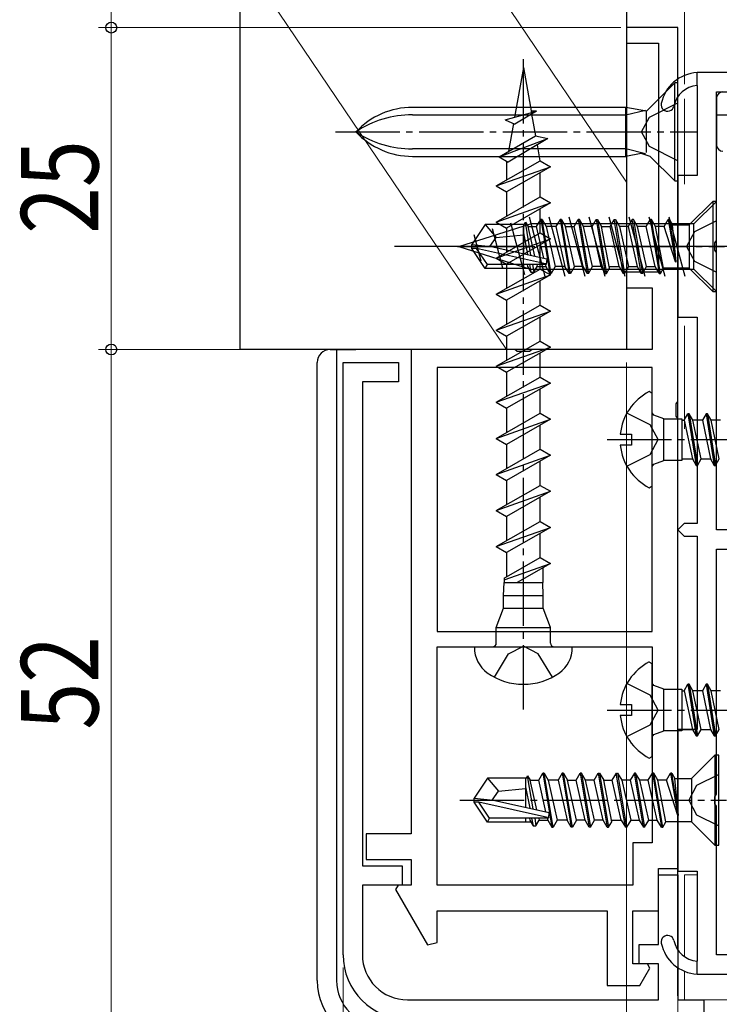
# Model space of a CAD drawing. Extents: x 0 to 990, y 0 to 1603.
# Drawn here: x 548 to 603, y 917 to 994 of the extents above; entities that cross this region are included whole.
import ezdxf

# ---------------------------------------------------------------- set-up
doc = ezdxf.new("R2010")
doc.units = 0
doc.linetypes.add('YCENTER_1', pattern=[13, 10, -1, 1, -1])
doc.linetypes.add('YHIDDEN_1', pattern=[4, 3, -1])
for name, color, linetype, lineweight in [('YKK_11', 7, 'CONTINUOUS', 30), ('YKK_12', 2, 'CONTINUOUS', 13), ('YKK_13', 4, 'CONTINUOUS', 30), ('YKK_D', 6, 'CONTINUOUS', 13), ('YSS_K', 3, 'CONTINUOUS', 13), ('YSS_KE', 3, 'CONTINUOUS', 30)]:
    doc.layers.add(name, color=color, linetype=linetype, lineweight=lineweight)
doc.styles.add('text-b', font='extslim2.shx', dxfattribs={"width": 0.8, "bigfont": 'extfont2.shx'})

msp = doc.modelspace()

# ---------------------------------------------------------------- linework, layer by layer
at = {"layer": 'YKK_11', "linetype": 'ByBlock', "lineweight": -2, "ltscale": 0.5}
for p, q in [((599.589, 993.21), (595.589, 993.21)), ((595.589, 993.21), (595.589, 992.01)), ((599.589, 964.18), (599.589, 993.21)), ((595.589, 992.01), (598.089, 992.01)), ((598.089, 992.01), (598.089, 974.21)), ((613.084, 989.71), (601.084, 989.71)), ((601.084, 988.708), (601.084, 981.71)), ((602.584, 976.668), (602.584, 988.21)), ((602.584, 988.21), (613.084, 988.21)), ((601.084, 981.71), (599.584, 981.71)), ((599.584, 981.71), (599.584, 970.71)), ((602.464, 976.484), (602.584, 976.668)), ((602.464, 975.935), (602.464, 976.484)), ((602.584, 975.751), (602.464, 975.935)), ((602.584, 954.21), (602.584, 975.751)), ((598.089, 974.21), (595.589, 974.21)), ((595.589, 974.21), (595.589, 973.01)), ((595.589, 973.01), (597.589, 973.01)), ((597.589, 973.01), (597.589, 968.21)), ((599.584, 970.71), (601.084, 970.71)), ((601.084, 970.71), (601.084, 954.71)), ((578.889, 968.21), (578.889, 930.61)), ((586.918, 968.21), (578.889, 968.21)), ((587.11, 968.067), (586.918, 968.21)), ((588.068, 968.067), (587.11, 968.067)), ((588.26, 968.21), (588.068, 968.067)), ((597.589, 968.21), (588.26, 968.21)), ((573.589, 921.21), (573.589, 967.21)), ((573.589, 967.21), (577.889, 967.21)), ((577.889, 967.21), (577.889, 965.71)), ((580.889, 966.81), (580.889, 946.31)), ((580.889, 966.81), (580.889, 946.31)), ((597.589, 966.81), (580.889, 966.81)), ((597.589, 946.31), (597.589, 966.81)), ((577.889, 965.71), (575.089, 965.71)), ((575.089, 965.71), (575.089, 928.11)), ((599.446, 963.989), (599.589, 964.18)), ((599.446, 963.03), (599.446, 963.989)), ((599.589, 962.839), (599.446, 963.03)), ((599.589, 927.91), (599.589, 962.839)), ((600.084, 954.71), (599.584, 954.21)), ((601.084, 954.71), (600.084, 954.71)), ((599.584, 954.21), (600.084, 953.71)), ((600.084, 953.71), (601.084, 953.71)), ((601.084, 953.71), (601.084, 938.71)), ((611.584, 954.21), (602.584, 954.21)), ((602.584, 933.668), (602.584, 952.71)), ((602.584, 952.71), (611.584, 952.71)), ((580.889, 946.31), (597.589, 946.31)), ((580.889, 926.61), (580.889, 945.11)), ((580.889, 926.61), (580.889, 945.11)), ((580.889, 945.11), (597.589, 945.11)), ((597.589, 945.11), (597.589, 929.91)), ((601.084, 938.71), (599.584, 938.71)), ((599.584, 938.71), (599.584, 927.71)), ((602.464, 933.484), (602.584, 933.668)), ((602.464, 932.935), (602.464, 933.484)), ((602.584, 932.751), (602.464, 932.935)), ((602.584, 921.21), (602.584, 932.751)), ((578.889, 930.61), (575.389, 930.61)), ((575.389, 930.61), (575.389, 928.61)), ((597.589, 929.91), (596.089, 929.91)), ((596.089, 929.91), (596.089, 926.61)), ((575.389, 928.61), (578.889, 928.61)), ((578.889, 928.61), (578.889, 926.61)), ((575.089, 928.11), (578.189, 928.11)), ((578.189, 928.11), (578.189, 926.61)), ((598.089, 924.61), (598.089, 927.91)), ((598.089, 927.91), (599.589, 927.91)), ((599.584, 927.71), (601.084, 927.71)), ((601.084, 927.71), (601.084, 920.711)), ((598.089, 922.01), (598.089, 927.41)), ((598.089, 927.41), (599.589, 927.41)), ((599.589, 927.41), (599.589, 917.71)), ((578.189, 926.61), (575.089, 926.61)), ((575.089, 926.61), (575.089, 921.21)), ((577.862, 926.61), (577.666, 926.269)), ((577.666, 926.269), (580.148, 921.97)), ((578.889, 926.61), (577.862, 926.61)), ((596.089, 926.61), (580.889, 926.61)), ((580.889, 922.169), (580.889, 924.61)), ((580.889, 924.61), (594.089, 924.61)), ((594.089, 924.61), (594.089, 918.81)), ((596.089, 920.51), (596.089, 924.61)), ((596.089, 924.61), (598.089, 924.61)), ((580.148, 921.97), (580.889, 922.169)), ((596.589, 920.51), (596.589, 922.01)), ((596.589, 922.01), (598.089, 922.01)), ((613.084, 921.21), (602.584, 921.21)), ((597.216, 920.51), (596.089, 920.51)), ((598.089, 920.51), (596.589, 920.51)), ((596.627, 918.81), (597.412, 920.169)), ((597.412, 920.169), (597.216, 920.51)), ((598.089, 917.71), (598.089, 920.51)), ((601.084, 919.71), (613.084, 919.71)), ((594.089, 918.81), (596.627, 918.81)), ((578.589, 917.71), (598.089, 917.71)), ((599.589, 917.71), (601.589, 917.71)), ((601.589, 917.71), (601.589, 916.21))]:
    msp.add_line(p, q, dxfattribs=at)
at = {"layer": 'YKK_11', "linetype": 'ByBlock', "lineweight": 30, "ltscale": 0.5}
for p, q in [((601.084, 988.708), (601.084, 989.71)), ((601.084, 988.708), (601.084, 989.71)), ((601.084, 919.71), (601.084, 920.711)), ((601.084, 919.71), (601.084, 920.711))]:
    msp.add_line(p, q, dxfattribs=at)
at = {"layer": 'YKK_11', "linetype": 'ByBlock', "lineweight": -2, "ltscale": 0.5}
for centre, radius, start, end in [((601.234, 986.713), 3, 92.87087, 168.55109), ((601.234, 986.713), 2, 94.30855, 168.5511), ((598.784, 987.21), 0.5, 168.55108, 348.5511), ((598.784, 922.21), 0.5, 11.4489, 191.44892), ((601.234, 922.706), 2, 191.4489, 265.69145), ((601.234, 922.706), 3, 191.44891, 267.12913), ((578.589, 921.21), 5, 180.00001, 269.99999), ((578.589, 921.21), 3.5, 180.00001, 269.99999)]:
    msp.add_arc(centre, radius, start, end, dxfattribs=at)
at = {"layer": 'YKK_11', "linetype": 'ByBlock', "lineweight": 30, "ltscale": 0.5}
for centre, radius, start, end in [((601.234, 986.713), 3, 92.87087, 168.55109), ((601.234, 986.713), 2, 94.30855, 168.5511), ((598.784, 987.21), 0.5, 168.55108, 348.5511), ((598.784, 922.21), 0.5, 11.4489, 191.44892), ((601.234, 922.706), 2, 191.4489, 265.69145), ((601.234, 922.706), 3, 191.44891, 267.12913)]:
    msp.add_arc(centre, radius, start, end, dxfattribs=at)
at = {"layer": 'YKK_12', "color": 73}
for p, q in [((600.089, 1002.41), (600.089, 988.822)), ((600.089, 987.687), (600.089, 981.047)), ((600.089, 970.047), (600.089, 962.061))]:
    msp.add_line(p, q, dxfattribs=at)
at = {"layer": 'YKK_12', "linetype": 'Continuous', "ltscale": 1.5}
msp.add_line((599.584, 927.429), (599.584, 927.064), dxfattribs=at)
at = {"layer": 'YKK_12'}
for p, q in [((601.047, 927.41), (600.089, 927.41)), ((600.089, 921.07), (600.089, 927.41)), ((600.089, 917.71), (600.089, 919.935)), ((665.409, 917.71), (600.089, 917.71))]:
    msp.add_line(p, q, dxfattribs=at)
at = {"layer": 'YKK_13', "linetype": 'YCENTER_1', "lineweight": -2, "ltscale": 0.5}
for p, q in [((587.589, 940.249), (587.589, 991.113)), ((572.99, 985.11), (601.099, 985.11)), ((582.479, 976.21), (603.194, 976.21)), ((582.648, 933.21), (603.362, 933.21))]:
    msp.add_line(p, q, dxfattribs=at)
at = {"layer": 'YKK_13', "linetype": 'ByBlock', "lineweight": -2}
for p, q in [((587.589, 990.11), (586.908, 986.25)), ((587.589, 990.11), (588.208, 986.599)), ((599.339, 988.91), (597.151, 986.722)), ((599.589, 988.91), (599.339, 988.91)), ((599.339, 981.31), (599.339, 988.91)), ((599.589, 981.31), (599.589, 988.91)), ((595.551, 987.01), (578.969, 987.01)), ((578.969, 986.435), (595.551, 986.435)), ((586.179, 986.054), (588.611, 986.708)), ((588.611, 986.708), (586.933, 985.7)), ((588.611, 986.708), (588.185, 986.727)), ((588.229, 986.479), (588.524, 984.805)), ((597.151, 986.722), (595.551, 987.01)), ((595.551, 983.21), (595.551, 987.01)), ((595.551, 986.435), (597.071, 986.806)), ((597.151, 983.497), (597.151, 986.722)), ((586.179, 986.054), (586.933, 985.7)), ((586.821, 985.753), (586.443, 983.611)), ((585.699, 983.184), (588.524, 984.805)), ((585.699, 983.184), (589.479, 984.596)), ((589.479, 984.596), (586.419, 982.766)), ((588.524, 984.805), (589.479, 984.596)), ((588.649, 984.099), (588.869, 982.849)), ((595.551, 983.785), (578.969, 983.785)), ((597.071, 983.413), (595.551, 983.785)), ((596.74, 983.423), (595.551, 983.21)), ((597.447, 983.201), (596.74, 983.423)), ((578.969, 983.21), (595.551, 983.21)), ((585.489, 980.91), (588.889, 982.86)), ((585.699, 983.184), (586.419, 982.766)), ((586.306, 982.831), (586.289, 982.737)), ((586.289, 982.737), (586.289, 981.369)), ((588.889, 982.86), (589.689, 982.396)), ((597.447, 983.201), (599.339, 981.31)), ((585.489, 980.91), (589.689, 982.396)), ((589.689, 982.396), (586.289, 980.445)), ((588.889, 980.06), (588.889, 981.937)), ((599.339, 981.31), (599.589, 981.31)), ((585.489, 980.91), (586.289, 980.445)), ((586.289, 980.445), (586.289, 978.569)), ((585.489, 978.11), (588.889, 980.06)), ((585.489, 978.11), (589.689, 979.596)), ((589.689, 979.596), (586.289, 977.645)), ((588.889, 980.06), (589.689, 979.596)), ((600.469, 977.89), (602.289, 979.71)), ((602.589, 979.71), (602.289, 979.71)), ((602.289, 979.71), (602.289, 972.71)), ((602.589, 972.71), (602.589, 979.71)), ((588.889, 977.26), (588.889, 979.137)), ((585.489, 978.11), (586.289, 977.645)), ((587.66, 977.91), (587.754, 978.11)), ((588.179, 975.531), (587.754, 978.11)), ((587.754, 978.11), (587.957, 977.76)), ((588.621, 977.76), (588.939, 978.31)), ((588.939, 978.31), (589.639, 974.11)), ((589.039, 978.31), (588.939, 978.31)), ((589.739, 974.11), (589.039, 978.31)), ((589.039, 978.31), (589.357, 977.76)), ((590.439, 978.31), (590.121, 977.76)), ((590.539, 978.31), (590.439, 978.31)), ((590.439, 978.31), (591.139, 974.11)), ((591.239, 974.11), (590.539, 978.31)), ((590.539, 978.31), (590.857, 977.76)), ((591.521, 977.76), (591.839, 978.31)), ((591.839, 978.31), (592.539, 974.11)), ((591.939, 978.31), (591.839, 978.31)), ((592.257, 977.76), (591.939, 978.31)), ((591.939, 978.31), (592.639, 974.11)), ((592.921, 977.76), (593.239, 978.31)), ((593.239, 978.31), (593.339, 978.31)), ((593.239, 978.31), (593.939, 974.11)), ((593.339, 978.31), (593.657, 977.76)), ((593.339, 978.31), (594.039, 974.11)), ((594.321, 977.76), (594.639, 978.31)), ((594.639, 978.31), (594.739, 978.31)), ((595.339, 974.11), (594.639, 978.31)), ((594.739, 978.31), (595.056, 977.76)), ((594.739, 978.31), (595.439, 974.11)), ((596.039, 978.31), (595.721, 977.76)), ((596.739, 974.11), (596.039, 978.31)), ((596.139, 978.31), (596.039, 978.31)), ((596.139, 978.31), (596.839, 974.11)), ((596.456, 977.76), (596.139, 978.31)), ((597.121, 977.76), (597.439, 978.31)), ((597.539, 978.31), (597.439, 978.31)), ((597.439, 978.31), (598.139, 974.11)), ((597.856, 977.76), (597.539, 978.31)), ((598.239, 974.11), (597.539, 978.31)), ((598.521, 977.76), (598.839, 978.31)), ((598.939, 978.31), (598.839, 978.31)), ((598.839, 978.31), (599.405, 975.03)), ((599.465, 975.03), (598.939, 978.31)), ((598.939, 978.31), (599.181, 977.89)), ((584.634, 977.91), (583.589, 976.36)), ((587.66, 977.91), (584.634, 977.91)), ((584.634, 977.91), (585.489, 976.91)), ((585.489, 975.31), (588.889, 977.26)), ((586.289, 977.645), (586.289, 975.769)), ((587.589, 977.91), (587.589, 975.665)), ((587.589, 977.258), (587.913, 975.592)), ((587.957, 977.76), (588.621, 977.76)), ((588.475, 975.464), (587.957, 977.76)), ((589.176, 975.305), (588.621, 977.76)), ((588.889, 977.26), (589.689, 976.796)), ((589.357, 977.76), (590.057, 974.66)), ((590.121, 977.76), (589.357, 977.76)), ((590.121, 977.76), (590.821, 974.66)), ((590.857, 977.76), (591.521, 977.76)), ((591.557, 974.66), (590.857, 977.76)), ((592.221, 974.66), (591.521, 977.76)), ((592.957, 974.66), (592.257, 977.76)), ((592.921, 977.76), (592.257, 977.76)), ((593.621, 974.66), (592.921, 977.76)), ((593.657, 977.76), (594.321, 977.76)), ((594.281, 974.53), (593.657, 977.76)), ((595.021, 974.66), (594.321, 977.76)), ((595.056, 977.76), (595.756, 974.66)), ((595.721, 977.76), (595.056, 977.76)), ((595.721, 977.76), (596.421, 974.66)), ((597.121, 977.76), (596.456, 977.76)), ((597.156, 974.66), (596.456, 977.76)), ((597.821, 974.66), (597.121, 977.76)), ((598.481, 974.53), (597.856, 977.76)), ((598.521, 977.76), (597.856, 977.76)), ((599.405, 975.03), (598.521, 977.76)), ((599.465, 975.03), (599.181, 977.89)), ((599.181, 977.89), (600.469, 977.89)), ((600.469, 977.89), (600.469, 974.53)), ((584.988, 976.21), (585.489, 976.91)), ((585.489, 976.91), (587.589, 977.11)), ((585.489, 975.31), (589.689, 976.796)), ((589.689, 976.796), (586.289, 974.845)), ((583.589, 976.06), (583.589, 976.36)), ((583.589, 976.36), (585.095, 976.21)), ((583.951, 976.06), (583.589, 976.06)), ((584.634, 974.51), (583.589, 976.06)), ((584.794, 974.81), (583.951, 976.06)), ((589.299, 974.866), (583.951, 976.06)), ((585.095, 976.21), (589.411, 975.252)), ((588.889, 974.46), (588.889, 976.337)), ((585.489, 975.31), (586.289, 974.845)), ((589.411, 975.252), (589.361, 974.81)), ((599.405, 975.03), (599.465, 975.03)), ((584.634, 974.51), (584.794, 974.81)), ((588.008, 974.51), (584.634, 974.51)), ((589.361, 974.81), (584.794, 974.81)), ((585.489, 972.51), (588.889, 974.46)), ((586.289, 974.845), (586.289, 972.969)), ((587.589, 974.81), (587.589, 974.51)), ((587.888, 974.81), (587.921, 974.66)), ((587.921, 974.66), (588.181, 974.21)), ((588.065, 974.81), (588.181, 974.21)), ((588.181, 974.21), (588.397, 974.21)), ((588.298, 974.81), (588.397, 974.21)), ((588.397, 974.21), (588.657, 974.66)), ((588.622, 974.813), (588.657, 974.66)), ((588.657, 974.66), (589.321, 974.66)), ((588.889, 974.46), (589.689, 973.996)), ((589.278, 974.851), (589.321, 974.66)), ((589.321, 974.66), (589.639, 974.11)), ((590.057, 974.66), (589.739, 974.11)), ((590.821, 974.66), (590.057, 974.66)), ((591.139, 974.11), (590.821, 974.66)), ((591.557, 974.66), (591.239, 974.11)), ((592.221, 974.66), (591.557, 974.66)), ((592.539, 974.11), (592.221, 974.66)), ((592.639, 974.11), (592.957, 974.66)), ((593.621, 974.66), (592.957, 974.66)), ((593.939, 974.11), (593.621, 974.66)), ((594.039, 974.11), (594.281, 974.53)), ((594.256, 974.66), (595.021, 974.66)), ((595.021, 974.66), (595.339, 974.11)), ((595.756, 974.66), (595.439, 974.11)), ((595.756, 974.66), (596.421, 974.66)), ((596.421, 974.66), (596.739, 974.11)), ((596.839, 974.11), (597.156, 974.66)), ((597.156, 974.66), (597.821, 974.66)), ((598.139, 974.11), (597.821, 974.66)), ((598.239, 974.11), (598.481, 974.53)), ((600.469, 974.53), (598.481, 974.53)), ((602.289, 972.71), (600.469, 974.53)), ((585.489, 972.51), (589.689, 973.996)), ((589.689, 973.996), (586.289, 972.045)), ((588.889, 971.66), (588.889, 973.537)), ((589.639, 974.11), (589.739, 974.11)), ((591.239, 974.11), (591.139, 974.11)), ((592.639, 974.11), (592.539, 974.11)), ((593.939, 974.11), (594.039, 974.11)), ((595.439, 974.11), (595.339, 974.11)), ((596.839, 974.11), (596.739, 974.11)), ((598.139, 974.11), (598.239, 974.11)), ((602.289, 972.71), (602.589, 972.71)), ((585.489, 972.51), (586.289, 972.045)), ((586.289, 972.045), (586.289, 970.169)), ((585.489, 969.71), (588.889, 971.66)), ((585.489, 969.71), (589.689, 971.196)), ((589.689, 971.196), (586.289, 969.245)), ((588.889, 971.66), (589.689, 971.196)), ((588.889, 968.86), (588.889, 970.737)), ((585.489, 969.71), (586.289, 969.245)), ((585.489, 966.91), (588.889, 968.86)), ((586.289, 969.245), (586.289, 967.369)), ((588.889, 968.86), (589.689, 968.396)), ((585.489, 966.91), (589.689, 968.396)), ((589.689, 968.396), (586.289, 966.445)), ((588.889, 966.06), (588.889, 967.937)), ((585.489, 966.91), (586.289, 966.445)), ((585.489, 964.11), (588.889, 966.06)), ((586.289, 966.445), (586.289, 964.569)), ((588.889, 966.06), (589.689, 965.596)), ((585.489, 964.11), (589.689, 965.596)), ((589.689, 965.596), (586.289, 963.645)), ((588.889, 963.26), (588.889, 965.137)), ((585.489, 964.11), (586.289, 963.645)), ((586.289, 963.645), (586.289, 961.769)), ((585.489, 961.31), (588.889, 963.26)), ((585.489, 961.31), (589.689, 962.796)), ((589.689, 962.796), (586.289, 960.845)), ((588.889, 963.26), (589.689, 962.796)), ((588.889, 960.46), (588.889, 962.337)), ((585.489, 961.31), (586.289, 960.845)), ((585.489, 958.51), (588.889, 960.46)), ((586.289, 960.845), (586.289, 958.969)), ((588.889, 960.46), (589.689, 959.996)), ((585.489, 958.51), (589.689, 959.996)), ((589.689, 959.996), (586.289, 958.045)), ((588.889, 957.66), (588.889, 959.537)), ((585.489, 958.51), (586.289, 958.045)), ((585.489, 955.71), (588.889, 957.66)), ((586.289, 958.045), (586.289, 956.169)), ((588.889, 957.66), (589.689, 957.196)), ((585.489, 955.71), (589.689, 957.196)), ((589.689, 957.196), (586.289, 955.245)), ((588.889, 954.86), (588.889, 956.737)), ((585.489, 955.71), (586.289, 955.245)), ((586.289, 955.245), (586.289, 953.369)), ((585.489, 952.91), (588.889, 954.86)), ((585.489, 952.91), (589.689, 954.396)), ((589.689, 954.396), (586.289, 952.445)), ((588.889, 954.86), (589.689, 954.396)), ((588.889, 952.06), (588.889, 953.937)), ((585.489, 952.91), (586.289, 952.445)), ((586.089, 950.454), (588.889, 952.06)), ((586.289, 952.445), (586.289, 950.569)), ((588.889, 952.06), (589.689, 951.596)), ((586.089, 950.322), (589.689, 951.596)), ((589.689, 951.596), (587.099, 950.11)), ((589.089, 951.251), (589.089, 950.11)), ((586.089, 950.454), (586.089, 950.11)), ((586.039, 949.11), (586.089, 950.11)), ((586.089, 950.11), (589.089, 950.11)), ((589.139, 949.11), (589.089, 950.11)), ((586.039, 948.121), (586.039, 949.11)), ((586.039, 949.11), (589.139, 949.11)), ((589.139, 948.121), (589.139, 949.11)), ((585.489, 946.61), (586.039, 948.121)), ((586.039, 948.121), (589.139, 948.121)), ((589.689, 946.61), (589.139, 948.121)), ((585.489, 946.61), (589.689, 946.61)), ((585.489, 945.41), (585.489, 946.61)), ((589.689, 945.41), (589.689, 946.61)), ((583.789, 945.11), (583.789, 945.06)), ((583.789, 945.11), (591.389, 945.11)), ((591.389, 945.06), (591.389, 945.11)), ((600.638, 934.89), (602.458, 936.71)), ((602.758, 936.71), (602.458, 936.71)), ((602.458, 936.71), (602.458, 929.71)), ((602.758, 929.71), (602.758, 936.71)), ((588.79, 934.76), (589.108, 935.31)), ((589.108, 935.31), (589.808, 931.11)), ((589.208, 935.31), (589.108, 935.31)), ((589.908, 931.11), (589.208, 935.31)), ((589.208, 935.31), (589.525, 934.76)), ((590.608, 935.31), (590.29, 934.76)), ((590.708, 935.31), (590.608, 935.31)), ((590.608, 935.31), (591.308, 931.11)), ((591.408, 931.11), (590.708, 935.31)), ((590.708, 935.31), (591.025, 934.76)), ((591.69, 934.76), (592.008, 935.31)), ((592.008, 935.31), (592.708, 931.11)), ((592.108, 935.31), (592.008, 935.31)), ((592.425, 934.76), (592.108, 935.31)), ((592.108, 935.31), (592.808, 931.11)), ((593.09, 934.76), (593.408, 935.31)), ((593.408, 935.31), (593.508, 935.31)), ((593.408, 935.31), (594.108, 931.11)), ((593.508, 935.31), (593.825, 934.76)), ((593.508, 935.31), (594.208, 931.11)), ((594.49, 934.76), (594.808, 935.31)), ((595.507, 931.11), (594.807, 935.31)), ((594.808, 935.31), (594.908, 935.31)), ((594.907, 935.31), (595.225, 934.76)), ((594.907, 935.31), (595.607, 931.11)), ((596.207, 935.31), (595.89, 934.76)), ((596.907, 931.11), (596.207, 935.31)), ((596.307, 935.31), (596.207, 935.31)), ((596.307, 935.31), (597.007, 931.11)), ((596.625, 934.76), (596.307, 935.31)), ((597.29, 934.76), (597.607, 935.31)), ((597.707, 935.31), (597.607, 935.31)), ((597.607, 935.31), (598.307, 931.11)), ((598.025, 934.76), (597.707, 935.31)), ((598.407, 931.11), (597.707, 935.31)), ((598.69, 934.76), (599.007, 935.31)), ((599.107, 935.31), (599.007, 935.31)), ((599.007, 935.31), (599.574, 932.03)), ((599.634, 932.03), (599.107, 935.31)), ((599.107, 935.31), (599.35, 934.89)), ((584.803, 934.91), (583.758, 933.36)), ((587.829, 934.91), (584.803, 934.91)), ((584.803, 934.91), (585.658, 933.91)), ((587.758, 934.91), (587.758, 932.665)), ((587.829, 934.91), (587.923, 935.11)), ((588.348, 932.531), (587.923, 935.11)), ((587.923, 935.11), (588.125, 934.76)), ((588.125, 934.76), (588.79, 934.76)), ((588.644, 932.464), (588.125, 934.76)), ((589.344, 932.305), (588.79, 934.76)), ((589.525, 934.76), (590.225, 931.66)), ((590.29, 934.76), (589.525, 934.76)), ((590.29, 934.76), (590.99, 931.66)), ((591.025, 934.76), (591.69, 934.76)), ((591.725, 931.66), (591.025, 934.76)), ((592.39, 931.66), (591.69, 934.76)), ((593.125, 931.66), (592.425, 934.76)), ((593.09, 934.76), (592.425, 934.76)), ((593.79, 931.66), (593.09, 934.76)), ((593.825, 934.76), (594.49, 934.76)), ((594.45, 931.53), (593.825, 934.76)), ((595.19, 931.66), (594.49, 934.76)), ((595.225, 934.76), (595.925, 931.66)), ((595.89, 934.76), (595.225, 934.76)), ((595.89, 934.76), (596.59, 931.66)), ((597.29, 934.76), (596.625, 934.76)), ((597.325, 931.66), (596.625, 934.76)), ((597.99, 931.66), (597.29, 934.76)), ((598.65, 931.53), (598.025, 934.76)), ((598.69, 934.76), (598.025, 934.76)), ((599.574, 932.03), (598.69, 934.76)), ((599.634, 932.03), (599.35, 934.89)), ((599.35, 934.89), (600.638, 934.89)), ((600.638, 934.89), (600.638, 931.53)), ((585.157, 933.21), (585.658, 933.91)), ((585.658, 933.91), (587.758, 934.11)), ((587.758, 934.258), (588.081, 932.592)), ((583.758, 933.06), (583.758, 933.36)), ((583.758, 933.36), (585.264, 933.21)), ((584.12, 933.06), (583.758, 933.06)), ((584.803, 931.51), (583.758, 933.06)), ((584.963, 931.81), (584.12, 933.06)), ((589.467, 931.866), (584.12, 933.06)), ((585.264, 933.21), (589.579, 932.252)), ((589.579, 932.252), (589.53, 931.81)), ((584.803, 931.51), (584.963, 931.81)), ((588.177, 931.51), (584.803, 931.51)), ((589.53, 931.81), (584.963, 931.81)), ((587.758, 931.81), (587.758, 931.51)), ((588.056, 931.81), (588.09, 931.66)), ((588.09, 931.66), (588.35, 931.21)), ((588.233, 931.81), (588.35, 931.21)), ((588.467, 931.81), (588.565, 931.21)), ((588.565, 931.21), (588.825, 931.66)), ((588.791, 931.813), (588.825, 931.66)), ((588.825, 931.66), (589.49, 931.66)), ((589.447, 931.851), (589.49, 931.66)), ((589.49, 931.66), (589.808, 931.11)), ((590.225, 931.66), (589.908, 931.11)), ((590.99, 931.66), (590.225, 931.66)), ((591.308, 931.11), (590.99, 931.66)), ((591.725, 931.66), (591.408, 931.11)), ((592.39, 931.66), (591.725, 931.66)), ((592.708, 931.11), (592.39, 931.66)), ((592.808, 931.11), (593.125, 931.66)), ((593.79, 931.66), (593.125, 931.66)), ((594.108, 931.11), (593.79, 931.66)), ((594.208, 931.11), (594.45, 931.53)), ((594.425, 931.66), (595.19, 931.66)), ((595.19, 931.66), (595.507, 931.11)), ((595.925, 931.66), (595.607, 931.11)), ((595.925, 931.66), (596.59, 931.66)), ((596.59, 931.66), (596.907, 931.11)), ((597.007, 931.11), (597.325, 931.66)), ((597.325, 931.66), (597.99, 931.66)), ((598.307, 931.11), (597.99, 931.66)), ((598.407, 931.11), (598.65, 931.53)), ((600.638, 931.53), (598.65, 931.53)), ((599.574, 932.03), (599.634, 932.03)), ((602.458, 929.71), (600.638, 931.53)), ((588.35, 931.21), (588.565, 931.21)), ((589.808, 931.11), (589.908, 931.11)), ((591.408, 931.11), (591.308, 931.11)), ((592.808, 931.11), (592.708, 931.11)), ((594.108, 931.11), (594.208, 931.11)), ((595.607, 931.11), (595.507, 931.11)), ((597.007, 931.11), (596.907, 931.11)), ((598.307, 931.11), (598.407, 931.11)), ((602.458, 929.71), (602.758, 929.71))]:
    msp.add_line(p, q, dxfattribs=at)
at = {"layer": 'YKK_13', "linetype": 'ByBlock', "lineweight": -2, "ltscale": 0.5}
for p, q in [((597.373, 986.255), (599.589, 987.36)), ((596.764, 985.11), (597.373, 986.255)), ((597.373, 983.965), (596.764, 985.11)), ((599.589, 982.86), (597.373, 983.965)), ((602.589, 978.21), (600.872, 977.355)), ((600.872, 977.355), (600.264, 976.21)), ((600.264, 976.21), (600.872, 975.065)), ((600.872, 975.065), (602.589, 974.209)), ((602.758, 935.21), (601.041, 934.355)), ((601.041, 934.355), (600.432, 933.21)), ((600.432, 933.21), (601.041, 932.065)), ((601.041, 932.065), (602.758, 931.209))]:
    msp.add_line(p, q, dxfattribs=at)
at = {"layer": 'YKK_13', "linetype": 'Continuous', "ltscale": 1.5}
for p, q in [((602.584, 987.71), (602.584, 984.11)), ((610.777, 986.41), (602.584, 986.41)), ((602.584, 979.71), (600.834, 977.96)), ((602.584, 972.71), (602.584, 979.71)), ((582.584, 976.21), (588.134, 977.96)), ((586.595, 978.051), (587.673, 974.028)), ((588.027, 978.502), (589.257, 973.91)), ((600.834, 977.96), (588.134, 977.96)), ((589.578, 978.51), (590.81, 973.91)), ((591.131, 978.51), (592.363, 973.91)), ((592.684, 978.51), (593.916, 973.91)), ((594.236, 978.51), (595.469, 973.91)), ((595.789, 978.51), (597.022, 973.91)), ((597.342, 978.51), (598.575, 973.91)), ((598.895, 978.51), (600.128, 973.91)), ((600.834, 974.46), (600.834, 977.96)), ((585.163, 977.599), (585.976, 974.563)), ((583.731, 977.148), (584.28, 975.098)), ((582.584, 976.21), (588.134, 974.46)), ((588.134, 974.46), (600.834, 974.46)), ((602.584, 972.71), (600.834, 974.46))]:
    msp.add_line(p, q, dxfattribs=at)
at = {"layer": 'YKK_13', "linetype": 'YCENTER_1', "ltscale": 1.5}
msp.add_line((607.584, 976.21), (577.584, 976.21), dxfattribs=at)
at = {"layer": 'YKK_13'}
for p, q in [((572.589, 968.21), (573.089, 968.21)), ((573.089, 968.21), (573.089, 967.71)), ((573.089, 968.21), (574.589, 968.21)), ((597.289, 968.21), (574.589, 968.21)), ((573.089, 967.71), (573.089, 919.21)), ((571.589, 919.21), (571.589, 967.21)), ((599.589, 921.576), (599.589, 967.21)), ((597.589, 964.805), (597.364, 964.942)), ((597.589, 957.614), (597.589, 964.805)), ((597.72, 963.112), (597.589, 963.3)), ((598.496, 962.83), (597.72, 963.112)), ((598.496, 959.59), (598.496, 962.83)), ((598.496, 962.83), (599.896, 962.83)), ((599.896, 962.83), (599.896, 959.59)), ((599.896, 962.71), (600.081, 962.71)), ((600.081, 962.71), (600.37, 963.21)), ((600.081, 962.71), (600.715, 959.71)), ((600.47, 963.21), (600.37, 963.21)), ((600.37, 963.21), (601.003, 959.21)), ((600.758, 962.71), (600.47, 963.21)), ((600.47, 963.21), (601.103, 959.21)), ((601.392, 959.71), (600.758, 962.71)), ((601.491, 962.71), (600.759, 962.71)), ((601.78, 963.21), (601.491, 962.71)), ((601.491, 962.71), (602.125, 959.71)), ((601.88, 963.21), (601.78, 963.21)), ((601.78, 963.21), (602.413, 959.21)), ((602.168, 962.71), (601.88, 963.21)), ((601.88, 963.21), (602.513, 959.21)), ((602.802, 959.71), (602.168, 962.71)), ((602.901, 962.71), (602.169, 962.71)), ((595.11, 961.635), (595.989, 961.635)), ((595.989, 961.635), (595.989, 960.785)), ((595.989, 960.785), (595.11, 960.785)), ((599.896, 959.71), (600.715, 959.71)), ((600.715, 959.71), (601.003, 959.21)), ((601.103, 959.21), (601.392, 959.71)), ((601.393, 959.71), (602.125, 959.71)), ((602.125, 959.71), (602.413, 959.21)), ((602.513, 959.21), (602.802, 959.71)), ((597.589, 959.119), (597.72, 959.307)), ((597.72, 959.307), (598.496, 959.59)), ((599.896, 959.59), (598.496, 959.59)), ((601.003, 959.21), (601.103, 959.21)), ((602.413, 959.21), (602.513, 959.21)), ((597.364, 957.477), (597.589, 957.614)), ((597.589, 943.805), (597.364, 943.942)), ((597.589, 936.614), (597.589, 943.805)), ((597.72, 942.112), (597.589, 942.3)), ((598.496, 941.83), (597.72, 942.112)), ((600.081, 941.71), (600.37, 942.21)), ((600.47, 942.21), (600.37, 942.21)), ((600.37, 942.21), (601.003, 938.21)), ((600.758, 941.71), (600.47, 942.21)), ((600.47, 942.21), (601.103, 938.21)), ((601.78, 942.21), (601.491, 941.71)), ((601.88, 942.21), (601.78, 942.21)), ((601.78, 942.21), (602.413, 938.21)), ((602.168, 941.71), (601.88, 942.21)), ((601.88, 942.21), (602.513, 938.21)), ((598.496, 938.59), (598.496, 941.83)), ((598.496, 941.83), (599.896, 941.83)), ((599.896, 941.83), (599.896, 938.59)), ((599.896, 941.71), (600.081, 941.71)), ((600.081, 941.71), (600.715, 938.71)), ((601.392, 938.71), (600.758, 941.71)), ((601.491, 941.71), (600.759, 941.71)), ((601.491, 941.71), (602.125, 938.71)), ((602.802, 938.71), (602.168, 941.71)), ((602.901, 941.71), (602.169, 941.71)), ((595.11, 940.635), (595.989, 940.635)), ((595.989, 940.635), (595.989, 939.785)), ((595.989, 939.785), (595.11, 939.785)), ((597.589, 938.119), (597.72, 938.307)), ((597.72, 938.307), (598.496, 938.59)), ((599.896, 938.59), (598.496, 938.59)), ((599.896, 938.71), (600.715, 938.71)), ((600.715, 938.71), (601.003, 938.21)), ((601.003, 938.21), (601.103, 938.21)), ((601.103, 938.21), (601.392, 938.71)), ((601.393, 938.71), (602.125, 938.71)), ((602.125, 938.71), (602.413, 938.21)), ((602.413, 938.21), (602.513, 938.21)), ((602.513, 938.21), (602.802, 938.71)), ((597.364, 936.477), (597.589, 936.614)), ((599.589, 918.01), (599.589, 920.201))]:
    msp.add_line(p, q, dxfattribs=at)
at = {"layer": 'YKK_13', "linetype": 'YHIDDEN_1'}
for p, q in [((597.438, 962.355), (595.623, 963.26)), ((598.047, 961.21), (597.438, 962.355)), ((597.438, 960.065), (598.047, 961.21)), ((595.623, 959.16), (597.438, 960.065)), ((597.438, 941.355), (595.623, 942.26)), ((598.047, 940.21), (597.438, 941.355)), ((597.438, 939.065), (598.047, 940.21)), ((595.623, 938.16), (597.438, 939.065))]:
    msp.add_line(p, q, dxfattribs=at)
at = {"layer": 'YKK_13', "linetype": 'YCENTER_1', "ltscale": 0.5}
for p, q in [((594.089, 961.21), (643.25, 961.21)), ((594.089, 940.21), (643.25, 940.21))]:
    msp.add_line(p, q, dxfattribs=at)
at = {"layer": 'YKK_13', "linetype": 'ByBlock', "lineweight": -2, "ltscale": 0.6}
for p, q in [((586.444, 944.569), (587.589, 945.178)), ((588.734, 944.569), (587.589, 945.178)), ((585.339, 942.773), (586.444, 944.569)), ((589.839, 942.773), (588.734, 944.569))]:
    msp.add_line(p, q, dxfattribs=at)
at = {"layer": 'YKK_13', "linetype": 'Continuous', "ltscale": 1.5}
for centre, start, end in [((603.084, 987.71), 90, 180), ((603.084, 984.11), 180, 270)]:
    msp.add_arc(centre, 0.5, start, end, dxfattribs=at)
at = {"layer": 'YKK_13', "linetype": 'ByBlock', "lineweight": -2}
for centre, radius, start, end in [((578.969, 981.01), 6, 90, 136.89534), ((578.969, 978.531), 7.904, 90, 123.65772), ((578.969, 989.21), 6, 223.10465, 269.99998), ((578.969, 991.689), 7.904, 236.34232, 269.99998), ((585.189, 945.41), 0.3, 270, 0), ((589.989, 945.41), 0.3, 180, 270), ((586.189, 945.06), 2.4, 180, 234.31467), ((588.989, 945.06), 2.4, 305.68533, 0), ((587.589, 947.01), 4.8, 234.31467, 305.68533)]:
    msp.add_arc(centre, radius, start, end, dxfattribs=at)
at = {"layer": 'YKK_13'}
for centre, radius, start, end in [((572.589, 967.21), 1, 90, 180), ((599.289, 961.21), 4.2, 117.28097, 174.19229), ((599.289, 961.21), 4.2, 185.80775, 242.71902), ((599.289, 940.21), 4.2, 117.28097, 174.19229), ((599.289, 940.21), 4.2, 185.80775, 242.71902), ((576.589, 919.21), 5, 180, 270), ((576.589, 919.21), 3.5, 180, 270)]:
    msp.add_arc(centre, radius, start, end, dxfattribs=at)
at = {"layer": 'YKK_D'}
for p, q in [((555.589, 993.21), (555.589, 1003.209)), ((594.889, 993.21), (554.589, 993.21)), ((595.159, 993.21), (554.589, 993.21)), ((555.589, 993.21), (555.589, 968.21)), ((578.189, 968.21), (554.589, 968.21)), ((578.189, 968.21), (554.589, 968.21)), ((555.589, 916.21), (555.589, 968.21)), ((595.589, 967.21), (595.589, 868.21)), ((595.589, 967.21), (595.589, 853.21)), ((573.589, 920.21), (573.589, 898.21)), ((573.589, 919.21), (573.589, 853.21))]:
    msp.add_line(p, q, dxfattribs=at)
at = {"layer": 'YKK_D', "ltscale": 1.5}
msp.add_line((599.584, 927.21), (599.584, 883.21), dxfattribs=at)
at = {"layer": 'YKK_D', "linetype": 'ByBlock', "lineweight": -2}
for centre in [(555.589, 993.21), (555.589, 993.21), (555.589, 968.21), (555.589, 968.21)]:
    msp.add_circle(centre, 0.425, dxfattribs=at)
at = {"layer": 'YSS_K', "ltscale": 1.5}
for p, q in [((567.241, 1023.209), (595.589, 981.212)), ((568.043, 995.209), (586.268, 968.21))]:
    msp.add_line(p, q, dxfattribs=at)
at = {"layer": 'YSS_KE', "ltscale": 1.5}
for p, q in [((595.589, 1003.209), (595.589, 968.21)), ((565.589, 968.209), (565.589, 995.209)), ((595.589, 968.209), (565.589, 968.209))]:
    msp.add_line(p, q, dxfattribs=at)

# ---------------------------------------------------------------- texts
at = {"layer": 'YKK_D', "style": 'text-b', "width": 0.8}
for s, p in [('25', (554.589, 977.19)), ('52', (554.589, 938.69))]:
    msp.add_text(s, height=6, rotation=90, dxfattribs=at).set_placement(p)

doc.saveas('drawing.dxf')
